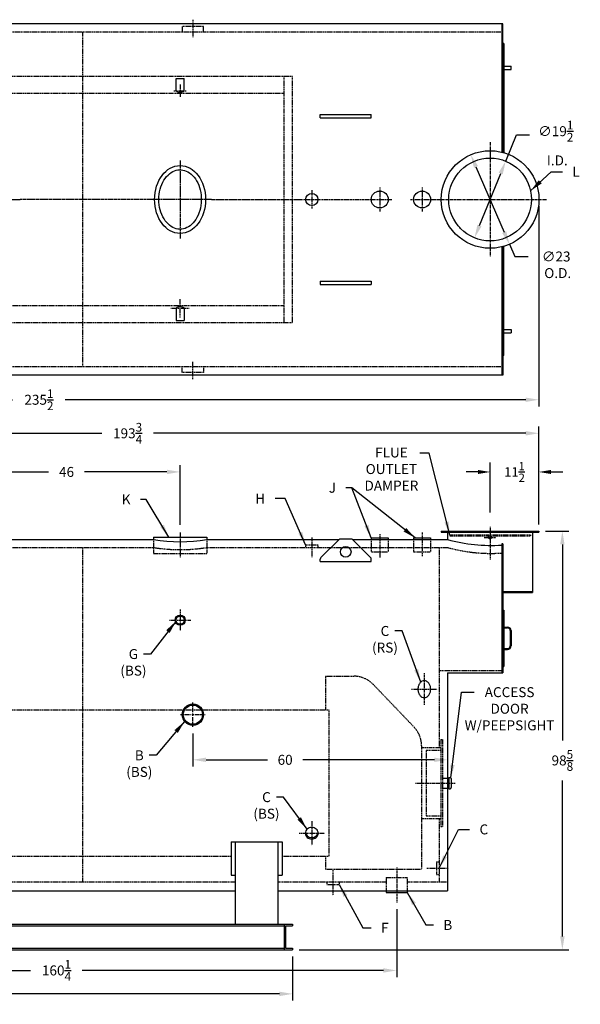
# Model space of a CAD drawing. Extents: x 51 to 445, y 79 to 311.
# Drawn here: x 313 to 445, y 79 to 311 of the extents above; entities that cross this region are included whole.
import ezdxf

# ---------------------------------------------------------------- set-up
doc = ezdxf.new("R2010")
doc.units = 0
doc.header["$LTSCALE"] = 0.25
doc.header["$MEASUREMENT"] = 0
for name, pattern in [('CENTER', [2, 1.25, -0.25, 0.25, -0.25]), ('CENTER2', [1.125, 0.75, -0.125, 0.125, -0.125]), ('HIDDEN', [0.375, 0.25, -0.125])]:
    doc.linetypes.add(name, pattern=pattern)
doc.layers.get('DEFPOINTS').update_dxf_attribs({"linetype": 'CONTINUOUS'})
for name, color, linetype in [('0_CENTERLINES', 125, 'CENTER2'), ('0_HIDDEN', 110, 'HIDDEN'), ('0_OBJECT', 232, 'CONTINUOUS'), ('0_TEXT', 125, 'CONTINUOUS'), ('DIMENSIONS', 125, 'CONTINUOUS')]:
    doc.layers.add(name, color=color, linetype=linetype)
doc.styles.add('ROMANS', font='romans.shx')
doc.dimstyles.new('DIM', dxfattribs={"dimscale": 25, "dimtxt": 0.09375, "dimasz": 0.125, "dimexe": 0.0625, "dimexo": 0.0625, "dimgap": 0.09375, "dimtad": 0, "dimtih": 1, "dimtoh": 1, "dimdec": 6, "dimzin": 0, "dimdsep": 46, "dimlunit": 5, "dimtxsty": 'ROMANS', "dimcen": 0, "dimadec": 0, "dimazin": 0, "dimtfac": 0.87, "dimtdec": 6, "dimtix": 1, "dimtofl": 0, "dimtmove": 2, "dimatfit": 3, "dimfxl": 1, "dimtolj": 1, "dimtzin": 0, "dimarcsym": 0})
doc.dimstyles.new('DIM$3', dxfattribs={"dimscale": 25, "dimtxt": 0.09375, "dimasz": 0.125, "dimexe": 0.125, "dimexo": 0.0625, "dimgap": 0.09375, "dimtad": 0, "dimtih": 1, "dimtoh": 1, "dimdec": 4, "dimzin": 0, "dimdsep": 46, "dimlunit": 5, "dimtxsty": 'ROMANS', "dimcen": 0, "dimadec": 0, "dimazin": 0, "dimtfac": 0.87, "dimtdec": 4, "dimtofl": 0, "dimtmove": 0, "dimatfit": 2, "dimfxl": 1, "dimtolj": 1, "dimtzin": 0, "dimarcsym": 0})

# ---------------------------------------------------------------- blocks, each defined once
blk = doc.blocks.new('*D0')
at = {"layer": '0_TEXT', "color": 0, "lineweight": -2, "ltscale": 0.25, "transparency": 16777216}
for p, q in [((420.89, 276.41), (427.53, 261.03)), ((428.77, 258.16), (430.01, 255.29)), ((430.01, 255.29), (433.14, 255.29))]:
    blk.add_line(p, q, dxfattribs=at)
at = {"layer": '0_TEXT', "color": 0, "ltscale": 0.25, "transparency": 16777216}
for points in [[(421.37, 276.61), (420.41, 276.2), (419.65, 279.27)], [(428.01, 261.24), (427.06, 260.82), (428.77, 258.16)]]:
    blk.add_solid(points, dxfattribs=at)
at = {"layer": 'DEFPOINTS', "color": 0, "ltscale": 0.25, "transparency": 16777216}
for p in [(419.65, 279.27), (428.77, 258.16)]:
    blk.add_point(p, dxfattribs=at)
at = {"layer": '0_TEXT', "color": 0, "ltscale": 0.25, "transparency": 16777216, "insert": (439.78, 255.29), "char_height": 2.344, "attachment_point": 5, "style": 'ROMANS'}
blk.add_mtext('\\A1;\\P∅23 \\P O.D.', dxfattribs=at)
blk = doc.blocks.new('*D1')
at = {"layer": '0_TEXT', "color": 0, "lineweight": -2, "ltscale": 0.25, "transparency": 16777216}
for p, q in [((427.88, 277.75), (430.41, 283.96)), ((430.41, 283.96), (433.53, 283.96)), ((421.72, 262.58), (426.71, 274.86))]:
    blk.add_line(p, q, dxfattribs=at)
at = {"layer": '0_TEXT', "color": 0, "ltscale": 0.25, "transparency": 16777216}
for points in [[(426.22, 275.05), (427.19, 274.66), (427.88, 277.75)], [(421.23, 262.78), (422.2, 262.38), (420.54, 259.69)]]:
    blk.add_solid(points, dxfattribs=at)
at = {"layer": 'DEFPOINTS', "color": 0, "ltscale": 0.25, "transparency": 16777216}
for p in [(427.88, 277.75), (420.54, 259.69)]:
    blk.add_point(p, dxfattribs=at)
at = {"layer": '0_TEXT', "color": 0, "ltscale": 0.25, "transparency": 16777216, "insert": (439.68, 283.96), "char_height": 2.3438, "attachment_point": 5, "style": 'ROMANS'}
blk.add_mtext('\\A1;\\P∅19{\\H0.870000x;\\S1/2;}\\P I.D.', dxfattribs=at)
blk = doc.blocks.new('*D5')
at = {"layer": '0_TEXT', "color": 0, "lineweight": -2, "ltscale": 0.25, "transparency": 16777216}
for p, q in [((305.21, 195.29), (305.21, 206.1)), ((308.34, 204.54), (320.22, 204.54)), ((348.09, 204.54), (328.7, 204.54)), ((351.21, 192.1), (351.21, 206.1))]:
    blk.add_line(p, q, dxfattribs=at)
at = {"layer": '0_TEXT', "color": 0, "ltscale": 0.25, "transparency": 16777216}
for points in [[(308.34, 205.06), (308.34, 204.02), (305.21, 204.54)], [(348.09, 205.06), (348.09, 204.02), (351.21, 204.54)]]:
    blk.add_solid(points, dxfattribs=at)
at = {"layer": 'DEFPOINTS', "color": 0, "ltscale": 0.25, "transparency": 16777216}
for p in [(351.21, 204.54), (305.21, 193.73), (351.21, 190.54)]:
    blk.add_point(p, dxfattribs=at)
at = {"layer": '0_TEXT', "color": 0, "ltscale": 0.25, "transparency": 16777216, "insert": (324.46, 204.54), "char_height": 2.344, "attachment_point": 5, "style": 'ROMANS'}
blk.add_mtext('\\A1;46', dxfattribs=at)
blk = doc.blocks.new('*D7')
at = {"layer": '0_TEXT', "color": 0, "lineweight": -2, "ltscale": 0.25, "transparency": 16777216}
for p, q in [((241.96, 190.17), (241.96, 215.21)), ((245.09, 213.64), (332.75, 213.64)), ((432.59, 213.64), (344.92, 213.64)), ((435.71, 192.17), (435.71, 215.21))]:
    blk.add_line(p, q, dxfattribs=at)
at = {"layer": '0_TEXT', "color": 0, "ltscale": 0.25, "transparency": 16777216}
for points in [[(245.09, 214.17), (245.09, 213.12), (241.96, 213.64)], [(432.59, 214.17), (432.59, 213.12), (435.71, 213.64)]]:
    blk.add_solid(points, dxfattribs=at)
at = {"layer": 'DEFPOINTS', "color": 0, "ltscale": 0.25, "transparency": 16777216}
for p in [(435.71, 213.64), (435.71, 190.61), (241.96, 188.61)]:
    blk.add_point(p, dxfattribs=at)
at = {"layer": '0_TEXT', "color": 0, "ltscale": 0.25, "transparency": 16777216, "insert": (338.84, 213.64), "char_height": 2.3438, "attachment_point": 5, "style": 'ROMANS'}
blk.add_mtext('\\A1;193{\\H0.870000x;\\S3/4;}', dxfattribs=at)
blk = doc.blocks.new('*D8')
at = {"layer": '0_TEXT', "color": 0, "lineweight": -2, "ltscale": 0.25, "transparency": 16777216}
for p, q in [((437.27, 190.61), (442.79, 190.61)), ((441.23, 187.48), (441.23, 141.29)), ((441.23, 95.11), (441.23, 131.85)), ((379.27, 91.98), (442.79, 91.98))]:
    blk.add_line(p, q, dxfattribs=at)
at = {"layer": '0_TEXT', "color": 0, "ltscale": 0.25, "transparency": 16777216}
for points in [[(440.71, 187.48), (441.75, 187.48), (441.23, 190.61)], [(440.71, 95.11), (441.75, 95.11), (441.23, 91.98)]]:
    blk.add_solid(points, dxfattribs=at)
at = {"layer": 'DEFPOINTS', "color": 0, "ltscale": 0.25, "transparency": 16777216}
for p in [(435.71, 190.61), (441.23, 190.61), (377.71, 91.98)]:
    blk.add_point(p, dxfattribs=at)
at = {"layer": '0_TEXT', "color": 0, "ltscale": 0.25, "transparency": 16777216, "insert": (441.23, 136.57), "char_height": 2.3438, "attachment_point": 5, "style": 'ROMANS'}
blk.add_mtext('\\A1;98{\\H0.870000x;\\S5/8;}', dxfattribs=at)
blk = doc.blocks.new('*D13')
at = {"layer": '0_TEXT', "color": 0, "lineweight": -2, "ltscale": 0.25, "transparency": 16777216}
for p, q in [((200.21, 90.42), (200.21, 80)), ((377.71, 90.42), (377.71, 80)), ((203.34, 81.57), (282.92, 81.57)), ((374.59, 81.57), (295, 81.57))]:
    blk.add_line(p, q, dxfattribs=at)
at = {"layer": '0_TEXT', "color": 0, "ltscale": 0.25, "transparency": 16777216}
for points in [[(203.34, 82.09), (203.34, 81.05), (200.21, 81.57)], [(374.59, 82.09), (374.59, 81.05), (377.71, 81.57)]]:
    blk.add_solid(points, dxfattribs=at)
at = {"layer": 'DEFPOINTS', "color": 0, "ltscale": 0.25, "transparency": 16777216}
for p in [(200.21, 91.98), (377.71, 91.98), (377.71, 81.57)]:
    blk.add_point(p, dxfattribs=at)
at = {"layer": '0_TEXT', "color": 0, "ltscale": 0.25, "transparency": 16777216, "insert": (288.96, 81.57), "char_height": 2.3438, "attachment_point": 5, "style": 'ROMANS'}
blk.add_mtext('\\A1;177{\\H0.870000x;\\S1/2;}', dxfattribs=at)
blk = doc.blocks.new('*D15')
at = {"layer": 'DEFPOINTS', "color": 0, "ltscale": 0.25, "transparency": 16777216}
for p in [(435.71, 268.72), (200.21, 239.72), (435.71, 221.54)]:
    blk.add_point(p, dxfattribs=at)
at = {"layer": 'DIMENSIONS', "color": 0, "lineweight": -2, "ltscale": 0.25, "transparency": 16777216}
for p, q in [((435.71, 267.16), (435.71, 219.98)), ((200.21, 238.16), (200.21, 219.98)), ((203.34, 221.54), (311.76, 221.54)), ((432.59, 221.54), (324.16, 221.54))]:
    blk.add_line(p, q, dxfattribs=at)
at = {"layer": 'DIMENSIONS', "color": 0, "ltscale": 0.25, "transparency": 16777216}
for points in [[(203.34, 222.06), (203.34, 221.02), (200.21, 221.54)], [(432.59, 222.06), (432.59, 221.02), (435.71, 221.54)]]:
    blk.add_solid(points, dxfattribs=at)
at = {"layer": 'DIMENSIONS', "color": 0, "ltscale": 0.25, "transparency": 16777216, "insert": (317.96, 221.54), "char_height": 2.3438, "attachment_point": 5, "style": 'ROMANS'}
blk.add_mtext('\\A1;235{\\H0.870000x;\\S1/2;}', dxfattribs=at)
blk = doc.blocks.new('*D17')
at = {"layer": '0_TEXT', "color": 0, "lineweight": -2, "ltscale": 0.25, "transparency": 16777216}
for p, q in [((402.21, 101.54), (402.21, 85.54)), ((241.96, 90.68), (241.96, 85.54)), ((245.09, 87.1), (316, 87.1)), ((399.09, 87.1), (328.17, 87.1))]:
    blk.add_line(p, q, dxfattribs=at)
at = {"layer": '0_TEXT', "color": 0, "ltscale": 0.25, "transparency": 16777216}
for points in [[(245.09, 87.62), (245.09, 86.58), (241.96, 87.1)], [(399.09, 87.62), (399.09, 86.58), (402.21, 87.1)]]:
    blk.add_solid(points, dxfattribs=at)
at = {"layer": 'DEFPOINTS', "color": 0, "ltscale": 0.25, "transparency": 16777216}
for p in [(402.21, 103.11), (241.96, 92.24), (402.21, 87.1)]:
    blk.add_point(p, dxfattribs=at)
at = {"layer": '0_TEXT', "color": 0, "ltscale": 0.25, "transparency": 16777216, "insert": (322.09, 87.1), "char_height": 2.3438, "attachment_point": 5, "style": 'ROMANS'}
blk.add_mtext('\\A1;160{\\H0.870000x;\\S1/4;}', dxfattribs=at)
blk = doc.blocks.new('*U25')
at = {"layer": 'DIMENSIONS', "color": 0, "linetype": 'CENTER2', "transparency": 16777216}
for p, q in [((0, 0.55625), (0, 2.90125)), ((-2.90125, 0), (-0.55625, 0)), ((0.55625, 0), (2.90125, 0)), ((0, -2.90125), (0, -0.55625))]:
    blk.add_line(p, q, dxfattribs=at)
at = {"layer": 'DIMENSIONS', "color": 0, "linetype": 'Continuous', "transparency": 16777216}
for p, q in [((-0.278125, 0), (0.278125, 0)), ((0, -0.278125), (0, 0.278125))]:
    blk.add_line(p, q, dxfattribs=at)
blk = doc.blocks.new('*D26')
at = {"layer": 'DEFPOINTS', "color": 0, "ltscale": 0.25, "transparency": 16777216}
for p in [(354.21, 144.46), (414.21, 144.46), (414.21, 136.72)]:
    blk.add_point(p, dxfattribs=at)
at = {"layer": 'DIMENSIONS', "color": 0, "lineweight": -2, "ltscale": 0.25, "transparency": 16777216}
for p, q in [((354.21, 142.89), (354.21, 135.15)), ((414.21, 142.89), (414.21, 135.15)), ((357.34, 136.72), (371.76, 136.72)), ((411.09, 136.72), (380.13, 136.72))]:
    blk.add_line(p, q, dxfattribs=at)
at = {"layer": 'DIMENSIONS', "color": 0, "ltscale": 0.25, "transparency": 16777216}
for points in [[(357.34, 137.24), (357.34, 136.2), (354.21, 136.72)], [(411.09, 137.24), (411.09, 136.2), (414.21, 136.72)]]:
    blk.add_solid(points, dxfattribs=at)
at = {"layer": 'DIMENSIONS', "color": 0, "ltscale": 0.25, "transparency": 16777216, "insert": (375.94, 136.72), "char_height": 2.344, "attachment_point": 5, "style": 'ROMANS'}
blk.add_mtext('\\A1;60', dxfattribs=at)

msp = doc.modelspace()

# ---------------------------------------------------------------- linework, layer by layer
at = {"layer": '0_CENTERLINES', "ltscale": 0.5}
for p, q in [((354.210716, 311.0781635), (354.210716, 306.9522616)), ((398.210716, 271.5431691), (398.210716, 265.8920812)), ((408.210716, 271.5431691), (408.210716, 265.8920812)), ((395.385172, 268.7176252), (401.03626, 268.7176252)), ((405.385172, 268.7176252), (411.03626, 268.7176252)), ((351.210716, 240.9176252), (351.210716, 245.2676252)), ((349.035716, 243.0926252), (353.385716, 243.0926252)), ((354.210716, 226.3570868), (354.210716, 230.4829887)), ((408.210716, 190.2322582), (408.210716, 184.7322582)), ((382.210716, 189.1697582), (382.210716, 184.4197582)), ((398.210716, 189.9034399), (398.210716, 184.4034399)), ((351.210716, 172.1385082), (351.210716, 167.0760082)), ((348.679466, 169.6072582), (353.741966, 169.6072582)), ((405.710716, 153.3572582), (411.710716, 153.3572582)), ((382.210716, 122.2441219), (382.210716, 116.6089587)), ((379.210716, 119.4265403), (385.210716, 119.4265403)), ((387.210716, 111.0447582), (387.210716, 104.7947582))]:
    msp.add_line(p, q, dxfattribs=at)
at = {"layer": '0_CENTERLINES', "ltscale": 0.25}
for p, q in [((351.210716, 295.7926252), (351.210716, 292.8926252)), ((349.760716, 294.3426252), (352.660716, 294.3426252))]:
    msp.add_line(p, q, dxfattribs=at)
at = {"layer": '0_CENTERLINES', "linetype": 'CENTER', "ltscale": 2}
for p, q in [((424.216357, 282.217624), (424.2050751, 255.2176263)), ((410.710716, 268.7176252), (437.710716, 268.7176252))]:
    msp.add_line(p, q, dxfattribs=at)
at = {"layer": '0_CENTERLINES', "ltscale": 2}
for p, q in [((351.1994668, 277.9176234), (351.210716, 259.5176269)), ((358.5650914, 268.7176252), (343.8450914, 268.7176252))]:
    msp.add_line(p, q, dxfattribs=at)
at = {"layer": '0_CENTERLINES', "ltscale": 0.375}
for p, q in [((382.210716, 270.8930256), (382.210716, 266.5422247)), ((380.0353156, 268.7176252), (384.3861165, 268.7176252)), ((409.273216, 111.1697582), (414.523216, 111.1697582))]:
    msp.add_line(p, q, dxfattribs=at)
at = {"layer": '0_CENTERLINES', "linetype": 'CENTER'}
for p, q in [((343.8450914, 268.7176252), (313.5521015, 268.7176252)), ((358.5650914, 268.7176252), (380.0353156, 268.7176252))]:
    msp.add_line(p, q, dxfattribs=at)
at = {"layer": '0_CENTERLINES', "linetype": 'CENTER', "ltscale": 0.5}
msp.add_line((384.3861165, 268.7176252), (395.385172, 268.7176252), dxfattribs=at)
at = {"layer": '0_CENTERLINES', "ltscale": 0.75}
msp.add_line((351.210716, 190.2906995), (351.210716, 184.2906995), dxfattribs=at)
at = {"layer": '0_CENTERLINES'}
for p, q in [((424.210716, 191.6072582), (424.210716, 183.9284118)), ((422.835716, 189.1072582), (425.585716, 189.1072582)), ((406.648216, 131.2322582), (416.023216, 131.2322582))]:
    msp.add_line(p, q, dxfattribs=at)
at = {"layer": '0_CENTERLINES', "ltscale": 0.625}
for p, q in [((408.710716, 157.1072582), (408.710716, 149.6072582)), ((402.210716, 111.3572582), (402.210716, 103.1072582))]:
    msp.add_line(p, q, dxfattribs=at)
at = {"layer": '0_HIDDEN', "linetype": 'HIDDEN', "ltscale": 0.75}
for p, q in [((351.710716, 309.4527126), (351.710716, 308.1551252)), ((356.710716, 309.4527126), (351.710716, 309.4527126)), ((356.710716, 308.1551252), (356.710716, 309.4527126)), ((426.960716, 308.1551252), (242.210716, 308.1551252)), ((426.960716, 229.2801252), (242.210716, 229.2801252)), ((351.710716, 227.9825377), (351.710716, 229.2801252)), ((356.710716, 227.9825377), (351.710716, 227.9825377)), ((356.710716, 229.2801252), (356.710716, 227.9825377))]:
    msp.add_line(p, q, dxfattribs=at)
at = {"layer": '0_HIDDEN'}
for p, q in [((328.210716, 308.1551252), (328.210716, 229.4051252)), ((344.960716, 188.7322582), (344.960716, 185.2906995)), ((357.460716, 188.7322582), (357.460716, 185.2906995)), ((396.210716, 188.7322582), (396.210716, 185.7322582)), ((400.210716, 188.7322582), (400.210716, 185.7322582)), ((406.210716, 188.7322582), (406.210716, 185.7322582)), ((410.210716, 188.7322582), (410.210716, 185.7322582)), ((414.710716, 189.7322582), (414.710716, 189.4822582)), ((414.710716, 189.7322582), (433.710716, 189.7322582)), ((414.710716, 189.4822582), (433.710716, 189.4822582)), ((433.710716, 189.7322582), (433.710716, 189.4822582)), ((310.585716, 186.7322582), (344.960716, 186.7322582)), ((328.210716, 186.7322582), (328.210716, 107.9822582)), ((357.460716, 186.7322582), (414.210716, 186.7322582)), ((380.773216, 187.3572582), (383.648216, 187.3572582)), ((380.773216, 187.3572582), (380.773216, 186.7322582)), ((383.648216, 187.3572582), (383.648216, 186.7322582)), ((396.210716, 185.7322582), (400.210716, 185.7322582)), ((406.210716, 185.7322582), (410.210716, 185.7322582)), ((412.210716, 186.7322582), (412.210716, 139.6072582)), ((344.960716, 185.2906995), (357.460716, 185.2906995)), ((412.210716, 157.7322582), (426.960716, 157.7322582)), ((385.460716, 156.4197582), (392.085716, 156.4197582)), ((385.460716, 156.4197582), (385.460716, 148.4822582)), ((396.7383545, 154.4313437), (406.3008545, 144.4313437)), ((250.210716, 148.4822582), (386.210716, 148.4822582)), ((386.210716, 148.4822582), (386.210716, 113.9822582)), ((408.085716, 139.9822582), (408.085716, 110.9197582)), ((408.085716, 139.6072582), (412.648216, 139.6072582)), ((412.648216, 141.4822582), (413.023216, 141.4822582)), ((412.648216, 141.4822582), (412.648216, 120.9822582)), ((413.023216, 141.4822582), (413.023216, 120.9822582)), ((409.148216, 138.9822582), (412.648216, 138.9822582)), ((409.148216, 138.9822582), (409.148216, 123.4822582)), ((413.023216, 132.4197582), (414.210716, 132.4197582)), ((413.023216, 130.0447582), (414.210716, 130.0447582)), ((409.148216, 123.4822582), (412.648216, 123.4822582)), ((408.085716, 122.8572582), (412.648216, 122.8572582)), ((412.210716, 122.8572582), (412.210716, 107.9822582)), ((412.648216, 120.9822582), (413.023216, 120.9822582)), ((271.210716, 113.9822582), (363.210716, 113.9822582)), ((375.210716, 113.9822582), (386.210716, 113.9822582)), ((385.460716, 113.9822582), (385.460716, 110.9197582)), ((411.585716, 112.6697582), (412.210716, 112.6697582)), ((411.585716, 112.6697582), (411.585716, 109.6697582)), ((385.460716, 110.9197582), (408.085716, 110.9197582)), ((411.585716, 109.6697582), (412.210716, 109.6697582)), ((270.210716, 107.9822582), (364.210716, 107.9822582)), ((374.210716, 107.9822582), (399.710716, 107.9822582)), ((385.773216, 107.9822582), (385.773216, 107.3572582)), ((385.773216, 107.3572582), (388.648216, 107.3572582)), ((388.648216, 107.9822582), (388.648216, 107.3572582)), ((399.710716, 108.9822582), (399.710716, 105.8572582)), ((399.710716, 108.9822582), (404.710716, 108.9822582)), ((404.710716, 108.9822582), (404.710716, 105.8572582)), ((404.710716, 107.9822582), (414.210716, 107.9822582))]:
    msp.add_line(p, q, dxfattribs=at)
at = {"layer": '0_HIDDEN', "ltscale": 0.75}
for p, q in [((377.710716, 297.7176252), (239.0959572, 297.7176252)), ((375.710716, 239.7176252), (375.710716, 297.7176252)), ((377.710716, 239.7176252), (377.710716, 297.7176252)), ((375.710716, 293.7176252), (239.5855614, 293.7176252)), ((239.5855614, 243.7176252), (375.710716, 243.7176252)), ((239.0959572, 239.7176252), (377.710716, 239.7176252))]:
    msp.add_line(p, q, dxfattribs=at)
at = {"layer": '0_HIDDEN'}
msp.add_circle((424.210716, 189.1072582), 0.375, dxfattribs=at)
for centre, radius, start, end in [((351.210716, 225.5447582), 39.3125, 260.85215748, 279.14784252), ((424.3708313, 223.3097195), 37.9623316, 254.476311743, 273.911899247), ((392.085716, 149.9822582), 6.4375, 43.718838305, 90), ((401.648216, 139.9822582), 6.4375, 0, 43.718838305)]:
    msp.add_arc(centre, radius, start, end, dxfattribs=at)
at = {"layer": '0_OBJECT'}
for p, q in [((427.210716, 310.0926252), (241.960716, 310.0926252)), ((426.960716, 310.0926252), (426.960716, 279.8839809)), ((427.210716, 279.8194268), (427.210716, 310.0926252)), ((427.460716, 305.4676252), (427.210716, 305.4676252)), ((427.460716, 305.4676252), (427.460716, 279.7488309)), ((427.460716, 300.0926252), (429.148216, 300.0926252)), ((427.460716, 299.3426252), (429.148216, 299.3426252)), ((429.148216, 299.3426252), (429.148216, 300.0926252)), ((350.260716, 297.2028242), (352.160716, 297.2028242)), ((350.260716, 294.3426252), (350.260716, 297.2028242)), ((352.160716, 294.3426252), (352.160716, 297.2028242)), ((384.210716, 287.9676252), (384.210716, 288.7176252)), ((384.210716, 288.7176252), (396.210716, 288.7176252)), ((384.210716, 287.9676252), (396.210716, 287.9676252)), ((396.210716, 287.9676252), (396.210716, 288.7176252)), ((426.960716, 257.5512694), (426.960716, 227.3426252)), ((427.210716, 257.6158235), (427.210716, 227.3426252)), ((427.460716, 231.9676252), (427.460716, 257.6864194)), ((384.210716, 249.4676251), (384.210716, 248.7176251)), ((384.210716, 249.4676251), (396.210716, 249.4676251)), ((384.210716, 248.7176251), (396.210716, 248.7176251)), ((396.210716, 249.4676251), (396.210716, 248.7176251)), ((350.260716, 243.0926252), (350.260716, 240.2324261)), ((352.160716, 243.0926252), (352.160716, 240.2324261)), ((350.260716, 240.2324261), (352.160716, 240.2324261)), ((427.460716, 238.0926252), (429.148216, 238.0926252)), ((427.460716, 237.3426252), (429.148216, 237.3426252)), ((429.148216, 238.0926252), (429.148216, 237.3426252)), ((427.460716, 231.9676252), (427.210716, 231.9676252)), ((427.210716, 227.3426252), (241.960716, 227.3426252)), ((412.710716, 190.6072582), (412.710716, 190.3572582)), ((412.710716, 190.6072582), (435.710716, 190.6072582)), ((412.710716, 190.3572582), (435.710716, 190.3572582)), ((414.210716, 190.3572582), (414.210716, 188.6072582)), ((434.210716, 190.3572582), (434.210716, 176.1072582)), ((435.710716, 190.6072582), (435.710716, 190.3572582)), ((310.585716, 188.6072582), (344.960716, 188.6072582)), ((344.960716, 189.1656995), (344.960716, 188.6072582)), ((344.960716, 189.1656995), (357.460716, 189.1656995)), ((357.460716, 189.1656995), (357.460716, 188.6072582)), ((357.460716, 188.6072582), (388.6196633, 188.6072582)), ((388.5642694, 188.5594378), (384.3571626, 184.352331)), ((391.5036093, 188.7058844), (388.9178228, 188.7058844)), ((391.8017688, 188.6072582), (414.210716, 188.6072582)), ((391.8571626, 188.5594378), (396.0642694, 184.352331)), ((396.210716, 188.9822982), (396.210716, 188.6072582)), ((396.210716, 188.9822982), (400.210716, 188.9822982)), ((400.210716, 188.9822982), (400.210716, 188.6072582)), ((406.210716, 188.9822982), (410.210716, 188.9822982)), ((406.210716, 188.9822982), (406.210716, 188.6072582)), ((410.210716, 188.9822982), (410.210716, 188.6072582)), ((427.210716, 187.5785777), (426.960716, 187.5785777)), ((426.960716, 187.5785777), (426.960716, 157.2322582)), ((427.210716, 187.5785777), (427.210716, 157.2322582)), ((384.210716, 183.4344324), (384.210716, 183.9987776)), ((384.210716, 183.4344324), (396.210716, 183.4344324)), ((396.210716, 183.4344324), (396.210716, 183.9987776)), ((427.210716, 176.3572582), (434.210716, 176.3572582)), ((427.210716, 176.1072582), (434.210716, 176.1072582)), ((427.210716, 171.9822582), (427.460716, 171.9822582)), ((427.460716, 171.9822582), (427.460716, 158.7322582)), ((427.460716, 167.9822582), (428.335716, 167.9822582)), ((427.460716, 167.7947582), (428.335716, 167.7947582)), ((428.960716, 167.1697582), (428.960716, 163.5447582)), ((429.148216, 167.1697582), (429.148216, 163.5447582)), ((427.460716, 162.9197582), (428.335716, 162.9197582)), ((427.460716, 162.7322582), (428.335716, 162.7322582)), ((427.210716, 158.7322582), (427.460716, 158.7322582)), ((414.210716, 157.2322582), (427.210716, 157.2322582)), ((414.210716, 157.2322582), (414.210716, 105.8572582)), ((414.210716, 132.4197582), (414.523216, 132.4197582)), ((414.523216, 132.5447582), (414.773216, 132.5447582)), ((414.523216, 132.5447582), (414.523216, 129.9197582)), ((415.023216, 132.2947582), (415.023216, 130.1697582)), ((414.210716, 130.0447582), (414.523216, 130.0447582)), ((414.523216, 129.9197582), (414.773216, 129.9197582)), ((363.210716, 117.4017176), (363.210716, 109.5777697)), ((363.210716, 117.4017176), (375.210716, 117.4017176)), ((364.210716, 117.4017176), (364.210716, 97.9822582)), ((374.210716, 117.4017176), (374.210716, 97.9822582)), ((375.210716, 117.4017176), (375.210716, 109.5777697)), ((363.210716, 109.5777697), (364.210716, 109.5777697)), ((374.210716, 109.5777697), (375.210716, 109.5777697)), ((270.210716, 105.8572582), (364.210716, 105.8572582)), ((374.210716, 105.8572582), (414.210716, 105.8572582)), ((399.710716, 105.8572582), (399.710716, 105.4822582)), ((399.710716, 105.4822582), (404.710716, 105.4822582)), ((404.710716, 105.8572582), (404.710716, 105.4822582)), ((200.210716, 97.9822582), (377.710716, 97.9822582)), ((202.244716, 97.6392582), (375.676716, 97.6392582)), ((375.676716, 97.9822582), (375.676716, 91.9822582)), ((375.990716, 97.6392582), (377.710716, 97.6392582)), ((375.990716, 97.6392582), (375.990716, 92.3252582)), ((377.710716, 97.9822582), (377.710716, 97.6392582)), ((200.210716, 91.9822582), (377.710716, 91.9822582)), ((202.244716, 92.3252582), (375.676716, 92.3252582)), ((375.990716, 92.3252582), (377.710716, 92.3252582)), ((377.710716, 92.3252582), (377.710716, 91.9822582))]:
    msp.add_line(p, q, dxfattribs=at)
for points in [[(407.210716, 153.3572582, 0.0754446162), (407.3303793, 152.5687188, 0.0857828071), (407.6500559, 151.9430446, 0.106070022), (408.1603371, 151.4991409, 0.1268223572), (408.710716, 151.3572582, 0.1268223572), (409.261095, 151.4991409, 0.106070022), (409.7713762, 151.9430446, 0.0857828071), (410.0910528, 152.5687188, 0.0754446162), (410.210716, 153.3572582, 0.0754446162), (410.0910528, 154.1457976, 0.0857828071), (409.7713762, 154.7714717, 0.106070022), (409.261095, 155.2153754, 0.1268223572), (408.710716, 155.3572582, 0.1268223572), (408.1603371, 155.2153754, 0.106070022), (407.6500559, 154.7714717, 0.0857828071), (407.3303793, 154.1457976, 0.0754446162)], [(380.710716, 119.4265403, 0.1062685256), (380.8228622, 118.9048447, 0.1013798102), (381.1500559, 118.451873, 0.0951542953), (381.6309403, 118.1547621, 0.0911760227), (382.210716, 118.0481526, 0.0911760227), (382.7904918, 118.1547621, 0.0951542953), (383.2713762, 118.451873, 0.1013798102), (383.5985699, 118.9048447, 0.1062685256), (383.710716, 119.4265403, 0.1062685256), (383.5985699, 119.9482359, 0.1013798102), (383.2713762, 120.4012076, 0.0951542953), (382.7904918, 120.6983185, 0.0911760227), (382.210716, 120.804928, 0.0911760227), (381.6309403, 120.6983185, 0.0951542953), (381.1500559, 120.4012076, 0.1013798102), (380.8228622, 119.9482359, 0.1062685256)]]:
    msp.add_lwpolyline(points, format="xyb", close=True, dxfattribs=at)
msp.add_lwpolyline([(380.7230841, 119.603317, 0.0710651968), (380.8228622, 119.2583981, 0.1013798102), (381.1500559, 118.8054264, 0.0951542953), (381.6309403, 118.5083155, 0.0911760227), (382.210716, 118.401706, 0.0911760227), (382.7904918, 118.5083155, 0.0951542953), (383.2713762, 118.8054264, 0.1013798102), (383.5985699, 119.2583981, 0.0710651968), (383.698348, 119.603317, 0.1062685256)], format="xyb", dxfattribs=at)
for centre, radius in [((424.210716, 268.7176252), 11.5), ((424.210716, 268.7176252), 9.75), ((382.210716, 268.7176252), 1.4375), ((398.210716, 268.7176252), 2), ((408.210716, 268.7176252), 2), ((390.210716, 185.7058844), 1.25), ((351.210716, 169.6072582), 1.1875), ((351.210716, 169.6072582), 0.9695), ((354.210716, 147.3572582), 2.5), ((354.210716, 147.3572582), 2.25)]:
    msp.add_circle(centre, radius, dxfattribs=at)
for centre, radius, start, end in [((351.210716, 295.2614934), 1.3216728, 224.045651753, 315.954348247), ((351.210716, 242.1737569), 1.3216728, 44.045651753, 135.954348247), ((351.210716, 227.4197582), 39.3125, 260.85215748, 279.14784252), ((388.9178228, 188.2058844), 0.5, 90, 135), ((391.5036093, 188.2058844), 0.5, 45, 90), ((424.3708313, 225.1847195), 37.9623316, 254.476311743, 273.911899247), ((384.710716, 183.9987776), 0.5, 135, 180), ((395.710716, 183.9987776), 0.5, 0, 45), ((428.335716, 167.1697582), 0.8125, 360, 90), ((428.335716, 167.1697582), 0.625, 360, 90), ((428.335716, 163.5447582), 0.625, 270, 0), ((428.335716, 163.5447582), 0.8125, 270, 360), ((414.773216, 132.2947582), 0.25, 0, 90), ((414.773216, 130.1697582), 0.25, 270, 0)]:
    msp.add_arc(centre, radius, start, end, dxfattribs=at)
msp.add_ellipse((351.2050914, 268.7176252), major_axis=(0, -8), ratio=0.75, dxfattribs=at)
msp.add_open_spline([(351.2050914, 261.7176252), (351.7384598, 261.7176252), (352.2731593, 261.839036), (353.3118822, 262.3334407), (353.8152364, 262.7084312), (354.7197281, 263.6952095), (355.1194642, 264.3066436), (355.7472587, 265.6962631), (355.9749358, 266.4736764), (356.2203206, 268.0937147), (356.237975, 268.9357383), (356.0603492, 270.5736256), (355.8651038, 271.3689035), (355.2937887, 272.8092249), (354.9180069, 273.4535236), (354.0490616, 274.5144758), (353.5571108, 274.9305789), (352.5309799, 275.5067051), (351.9979551, 275.6683647), (350.9317751, 275.7475933), (350.3961018, 275.6659457), (349.3476845, 275.2530501), (348.8349821, 274.9195878), (347.8988818, 274.0093946), (347.4770422, 273.4327454), (346.7956031, 272.0984735), (346.5365006, 271.3416405), (346.2244337, 269.7451327), (346.1715466, 268.90608), (346.280636, 267.2560981), (346.4425926, 266.4457442), (346.9548601, 264.9596102), (347.3049563, 264.2845431), (348.1344966, 263.1522727), (348.6129241, 262.6957492), (349.6232139, 262.0380054), (350.1535999, 261.8355847), (350.8586607, 261.730471), (351.031879, 261.7176252), (351.2050914, 261.7176252)], degree=3, knots=[0, 0, 0, 0, 0.3428796915, 0.3428796915, 0.685759383, 0.685759383, 1.0286390745, 1.0286390745, 1.3715187659, 1.3715187659, 1.7143984574, 1.7143984574, 2.0572781489, 2.0572781489, 2.4001578404, 2.4001578404, 2.7430375319, 2.7430375319, 3.0859172234, 3.0859172234, 3.4287969149, 3.4287969149, 3.7716766064, 3.7716766064, 4.1145562978, 4.1145562978, 4.4574359893, 4.4574359893, 4.8003156808, 4.8003156808, 5.1431953723, 5.1431953723, 5.4860750638, 5.4860750638, 5.8289547553, 5.8289547553, 6.1718344468, 6.1718344468, 6.2831853072, 6.2831853072, 6.2831853072, 6.2831853072], dxfattribs=at)
msp.add_point((417.1894068, 261.9527366), dxfattribs=at)
at = {"layer": '0_TEXT'}
for p, q in [((424.210716, 194.9822582), (424.210716, 206.7805247)), ((435.710716, 193.9822582), (435.710716, 206.7805247)), ((421.397316, 204.5305247), (418.583916, 204.5305247)), ((438.524116, 204.5305247), (441.337516, 204.5305247))]:
    msp.add_line(p, q, dxfattribs=at)
for points in [[(421.397316, 204.9994247), (421.397316, 204.0616247), (424.210716, 204.5305247)], [(438.524116, 204.9994247), (438.524116, 204.0616247), (435.710716, 204.5305247)]]:
    msp.add_solid(points, dxfattribs=at)
at = {"layer": 'DIMENSIONS', "linetype": 'Continuous'}
msp.add_line((305.8021015, 268.7176252), (313.5521015, 268.7176252), dxfattribs=at)

# ---------------------------------------------------------------- block references
at = {"layer": 'DIMENSIONS', "linetype": 'CENTER2'}
msp.add_blockref('*U25', (354.210716, 147.3572582), dxfattribs=at)

# ---------------------------------------------------------------- texts
at = {"layer": '0_TEXT', "ltscale": 0.25, "char_height": 2.34375, "style": 'ROMANS'}
for s, insert, attachment_point in [('L', (443.5760918, 276.4188075), 1), ('\\A1;J', (387.9235294, 201.9833206), 3), ('\\A1;K', (339.5255714, 199.2346962), 3), ('\\A1;H', (371.2249109, 199.4310261), 3), ('C\\P(RS)', (399.4452754, 168.2406559), 2), ('G\\P(BS)', (340.2050124, 162.806422), 2), ('B\\P(BS)', (341.5964322, 138.9478417), 2), ('C\\P(BS)', (371.5357625, 129.0986144), 2), ('\\A1;C', (421.7223018, 121.5003247), 1), ('F', (398.533828, 98.3264896), 1), ('\\A1;B', (413.1906931, 98.9823528), 1)]:
    msp.add_mtext(s, dxfattribs=dict(at, insert=insert, attachment_point=attachment_point))
at = {"layer": '0_TEXT', "ltscale": 0.25, "char_height": 2.3438, "attachment_point": 2, "style": 'ROMANS'}
for s, insert, width in [('FLUE OUTLET DAMPER', (400.971603, 210.2932793), 20.3434), ('ACCESS DOOR W/PEEPSIGHT', (428.8021818, 153.8272589), 12.5)]:
    msp.add_mtext(s, dxfattribs=dict(at, insert=insert, width=width))
at = {"layer": '0_TEXT', "insert": (429.960716, 204.5305247), "char_height": 2.25, "attachment_point": 5, "style": 'ROMANS'}
msp.add_mtext('\\A1;11{\\H0.870000x;\\S1/2;}', dxfattribs=at)

# ---------------------------------------------------------------- dimensions: what is measured, and where the dimension line sits
at = {"layer": '0_TEXT', "ltscale": 0.25}
for p1, p2, text, picture, middle in [((420.5397197, 259.6851124), (427.8817124, 277.7501379), '\\P<>\\P I.D.', '*D1', (439.6806775, 283.9642166)), ((419.6475981, 279.2735692), (428.773834, 258.1616811), '\\P<> \\P O.D.', '*D0', (439.7794367, 255.293218))]:
    dim = msp.add_diameter_dim_2p(p1=p1, p2=p2, text=text, dimstyle='DIM$3', dxfattribs=at)
    dim.commit()
    dim.dimension.update_dxf_attribs({"geometry": picture, "text_midpoint": middle, "dimtype": 163})
at = {"layer": '0_TEXT'}
for base, p1, p2, picture, middle in [((435.710716, 213.644554), (241.960716, 188.6072582), (435.710716, 190.6072582), '*D7', (338.835716, 213.644554)), ((402.210716, 87.1018605), (241.960716, 92.2426748), (402.210716, 103.1072582), '*D17', (322.085716, 87.1018605)), ((377.710716, 81.5660918), (200.210716, 91.9822582), (377.710716, 91.9822582), '*D13', (288.960716, 81.5660918))]:
    dim = msp.add_linear_dim(base=base, p1=p1, p2=p2, dimstyle='DIM', dxfattribs=at)
    dim.commit()
    dim.dimension.update_dxf_attribs({"geometry": picture, "text_midpoint": middle})
dim = msp.add_linear_dim(base=(351.210716, 204.5368606), p1=(305.210716, 193.7322582), p2=(351.210716, 190.5406995), dimstyle='DIM', dxfattribs=at)
dim.commit()
dim.dimension.update_dxf_attribs({"geometry": '*D5', "text_midpoint": (324.460716, 204.5368606), "dimtype": 160})
dim = msp.add_linear_dim(base=(441.232185, 190.6072582), p1=(377.710716, 91.9822582), p2=(435.710716, 190.6072582), angle=90, dimstyle='DIM', dxfattribs=at)
dim.commit()
dim.dimension.update_dxf_attribs({"geometry": '*D8', "text_midpoint": (441.232185, 136.5721019), "dimtype": 160})
at = {"layer": 'DIMENSIONS'}
dim = msp.add_linear_dim(base=(435.710716, 221.5436863), p1=(200.210716, 239.7176252), p2=(435.710716, 268.7176252), dimstyle='DIM', dxfattribs=at)
dim.commit()
dim.dimension.update_dxf_attribs({"geometry": '*D15', "text_midpoint": (317.960716, 221.5436863)})
at = {"layer": 'DIMENSIONS', "ltscale": 0.25}
dim = msp.add_linear_dim(base=(414.210716, 136.7162763), p1=(354.210716, 144.4560082), p2=(414.210716, 144.4560082), dimstyle='DIM', dxfattribs=at)
dim.commit()
dim.dimension.update_dxf_attribs({"geometry": '*D26', "text_midpoint": (375.9407085, 136.7162763), "dimtype": 160})

# ---------------------------------------------------------------- leaders
at = {"layer": '0_TEXT', "ltscale": 0.25, "annotation_type": 0, "has_hookline": 1}
for points, hookline_direction, text_width in [([(433.7411851, 270.7749681), (438.6072313, 275.2469325), (441.2323418, 275.2469325)], 0, 1.3392857), ([(396.210716, 188.9822982), (391.6424597, 200.8114456), (390.2672794, 200.8114456)], 1, 1.1160714), ([(348.5487691, 189.1656995), (343.2445016, 198.0628212), (341.8693214, 198.0628212)], 1, 1.5625), ([(380.773216, 187.3572582), (375.9261134, 198.2591511), (373.5686609, 198.2591511)], 1, 1.5625), ([(350.2650077, 169.3937963), (344.2061853, 161.634547), (342.5487624, 161.634547)], 1, 6.8080357), ([(407.881654, 155.0204863), (403.477332, 167.0687809), (401.7890254, 167.0687809)], 1, 6.8080357), ([(352.2736359, 145.7768403), (345.5976051, 137.7759667), (343.9401822, 137.7759667)], 1, 6.8080357), ([(381.0976794, 120.3777531), (375.5678192, 127.9267394), (373.8795125, 127.9267394)], 1, 6.8080357), ([(412.210716, 111.1697582), (416.7534412, 120.3284497), (419.3785518, 120.3284497)], 0, 1.6741071), ([(388.648216, 107.3572582), (394.2212445, 97.1546146), (396.190078, 97.1546146)], 0, 1.4508929), ([(404.710716, 105.4822582), (409.0968702, 97.8104778), (410.8469431, 97.8104778)], 0, 1.5625)]:
    msp.add_leader(points, dimstyle='DIM', override={"dimgap": 0.09375, "dimtad": 0}, dxfattribs=dict(at, hookline_direction=hookline_direction, text_width=text_width))
at = {"layer": '0_TEXT', "ltscale": 0.25}
for points in [[(414.710716, 189.7322582), (409.8923184, 208.9435909), (407.6332588, 208.9435909)], [(406.585716, 188.9822982), (391.6424597, 200.8114456), (390.2672794, 200.8114456)], [(414.974276, 132.4433344), (417.5021965, 152.6852851), (420.4224173, 152.6852851)]]:
    msp.add_leader(points, dimstyle='DIM', override={"dimgap": 0.09375, "dimtad": 0}, dxfattribs=at)

doc.saveas('drawing.dxf')
